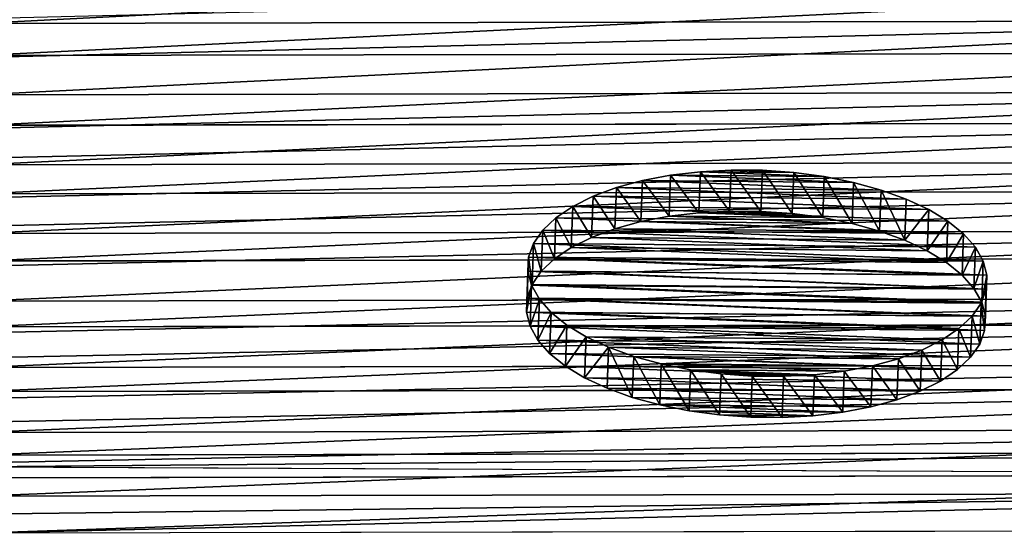
# Model space of a CAD drawing. Units: millimetres. Extents: x -6371 to 2312, y -1039 to 4210.
# Drawn here: x -3616 to -3294, y -858 to -690 of the extents above; entities that cross this region are included whole.
import ezdxf

# ---------------------------------------------------------------- set-up
doc = ezdxf.new("R2010")
doc.units = ezdxf.units.MM
doc.layers.get('0').update_dxf_attribs({"true_color": 0xff5454})

# ---------------------------------------------------------------- blocks, each defined once
blk = doc.blocks.new('Group76#1')
at = {"color": 76, "true_color": 0x428d12}
for p, q in [((-559.03, -2335.39, 386.62), (-70.49, -2336.31, 394.5)), ((-572.92, -2345.89, 328.88), (-70.49, -2346.82, 337.02)), ((-568.58, -2358.64, 341.16), (-70.49, -2359.58, 349.2)), ((-582.61, -2368.6, 283.32), (-70.49, -2369.56, 291.6)), ((-578.28, -2381.48, 295.3), (-70.49, -2382.44, 303.5)), ((-592.45, -2390.91, 237.37), (-70.49, -2391.89, 245.79)), ((-588.12, -2403.91, 249.06), (-70.49, -2404.88, 257.41)), ((-602.42, -2412.81, 191.02), (-70.49, -2413.82, 199.59)), ((-598.1, -2425.92, 202.43), (-70.49, -2426.91, 210.95)), ((-70.49, -2435.33, 153.03), (-612.55, -2434.31, 144.3)), ((-608.22, -2447.52, 155.44), (-70.49, -2448.53, 164.12)), ((-70.49, -2456.43, 106.11), (-622.82, -2455.39, 97.2)), ((-618.49, -2468.69, 108.09), (-70.49, -2469.73, 116.93)), ((-70.49, -2477.11, 58.84), (-633.23, -2476.05, 49.76)), ((-70.49, -2480.93, 49.94), (-632.15, -2483.44, 32.58)), ((-70.49, -2484.5, 41.63), (-632.15, -2483.44, 32.58)), ((-628.9, -2489.45, 60.38), (-70.49, -2490.5, 69.39)), ((-632.15, -2501.57, 32.58), (-70.49, -2502.63, 41.63))]:
    blk.add_line(p, q, dxfattribs=at)
mesh = blk.add_polyface(dxfattribs=at)
corners = [(-70.49, -2336.31, 394.5), (-549.61, -2311.73, 431.67), (-559.03, -2335.39, 386.62), (-70.49, -2324.01, 417.82)]
mesh.append_faces([[corners[k] for k in face] for face in [(0, 1, 2), (1, 0, 3)]], dxfattribs={"vtx0": -1, "color": 76})
mesh = blk.add_polyface(dxfattribs=at)
corners = [(-563.38, -2322.77, 374.04), (-70.49, -2346.82, 337.02), (-572.92, -2345.89, 328.88), (-70.49, -2334.8, 360.4)]
mesh.append_faces([[corners[k] for k in face] for face in [(0, 1, 2), (1, 0, 3)]], dxfattribs={"vtx0": -1, "color": 76})
mesh = blk.add_polyface(dxfattribs=at)
corners = [(-70.49, -2359.58, 349.2), (-559.03, -2335.39, 386.62), (-568.58, -2358.64, 341.16), (-70.49, -2347.48, 372.74)]
mesh.append_faces([[corners[k] for k in face] for face in [(0, 1, 2), (1, 0, 3)]], dxfattribs={"vtx0": -1, "color": 76})
mesh = blk.add_polyface(dxfattribs=at)
corners = [(-70.49, -2336.31, 394.5), (-559.03, -2335.39, 386.62), (-70.49, -2347.48, 372.74)]
mesh.append_faces([[corners[k] for k in face] for face in [(0, 1, 2)]], dxfattribs={"color": 76})
mesh = blk.add_polyface(dxfattribs=at)
corners = [(-572.92, -2345.89, 328.88), (-70.49, -2369.56, 291.6), (-582.61, -2368.6, 283.32), (-70.49, -2346.82, 337.02)]
mesh.append_faces([[corners[k] for k in face] for face in [(0, 1, 2), (1, 0, 3)]], dxfattribs={"vtx0": -1, "color": 76})
mesh = blk.add_polyface(dxfattribs=at)
corners = [(-70.49, -2382.44, 303.5), (-568.58, -2358.64, 341.16), (-578.28, -2381.48, 295.3), (-70.49, -2370.55, 327.26)]
mesh.append_faces([[corners[k] for k in face] for face in [(0, 1, 2), (1, 0, 3)]], dxfattribs={"vtx0": -1, "color": 76})
mesh = blk.add_polyface(dxfattribs=at)
corners = [(-70.49, -2359.58, 349.2), (-568.58, -2358.64, 341.16), (-70.49, -2370.55, 327.26)]
mesh.append_faces([[corners[k] for k in face] for face in [(0, 1, 2)]], dxfattribs={"color": 76})
mesh = blk.add_polyface(dxfattribs=at)
corners = [(-582.61, -2368.6, 283.32), (-70.49, -2391.89, 245.79), (-592.45, -2390.91, 237.37), (-70.49, -2380.28, 269.61)]
mesh.append_faces([[corners[k] for k in face] for face in [(0, 1, 2), (1, 0, 3)]], dxfattribs={"vtx0": -1, "color": 76})
mesh = blk.add_polyface(dxfattribs=at)
corners = [(-70.49, -2369.56, 291.6), (-70.49, -2380.28, 269.61), (-582.61, -2368.6, 283.32)]
mesh.append_faces([[corners[k] for k in face] for face in [(0, 1, 2)]], dxfattribs={"color": 76})
mesh = blk.add_polyface(dxfattribs=at)
corners = [(-70.49, -2404.88, 257.41), (-578.28, -2381.48, 295.3), (-588.12, -2403.91, 249.06), (-70.49, -2393.2, 281.39)]
mesh.append_faces([[corners[k] for k in face] for face in [(0, 1, 2), (1, 0, 3)]], dxfattribs={"vtx0": -1, "color": 76})
mesh = blk.add_polyface(dxfattribs=at)
corners = [(-70.49, -2382.44, 303.5), (-578.28, -2381.48, 295.3), (-70.49, -2393.2, 281.39)]
mesh.append_faces([[corners[k] for k in face] for face in [(0, 1, 2)]], dxfattribs={"color": 76})
mesh = blk.add_polyface(dxfattribs=at)
corners = [(-592.45, -2390.91, 237.37), (-70.49, -2413.82, 199.59), (-602.42, -2412.81, 191.02), (-70.49, -2402.41, 223.64)]
mesh.append_faces([[corners[k] for k in face] for face in [(0, 1, 2), (1, 0, 3)]], dxfattribs={"vtx0": -1, "color": 76})
mesh = blk.add_polyface(dxfattribs=at)
corners = [(-70.49, -2391.89, 245.79), (-70.49, -2402.41, 223.64), (-592.45, -2390.91, 237.37)]
mesh.append_faces([[corners[k] for k in face] for face in [(0, 1, 2)]], dxfattribs={"color": 76})
mesh = blk.add_polyface(dxfattribs=at)
corners = [(-70.49, -2426.91, 210.95), (-588.12, -2403.91, 249.06), (-598.1, -2425.92, 202.43), (-70.49, -2415.45, 235.14)]
mesh.append_faces([[corners[k] for k in face] for face in [(0, 1, 2), (1, 0, 3)]], dxfattribs={"vtx0": -1, "color": 76})
mesh = blk.add_polyface(dxfattribs=at)
corners = [(-70.49, -2404.88, 257.41), (-588.12, -2403.91, 249.06), (-70.49, -2415.45, 235.14)]
mesh.append_faces([[corners[k] for k in face] for face in [(0, 1, 2)]], dxfattribs={"color": 76})
mesh = blk.add_polyface(dxfattribs=at)
corners = [(-602.42, -2412.81, 191.02), (-70.49, -2435.33, 153.03), (-612.55, -2434.31, 144.3), (-70.49, -2413.82, 199.59)]
mesh.append_faces([[corners[k] for k in face] for face in [(0, 1, 2), (1, 0, 3)]], dxfattribs={"vtx0": -1, "color": 76})
mesh = blk.add_polyface(dxfattribs=at)
corners = [(-70.49, -2448.53, 164.12), (-598.1, -2425.92, 202.43), (-608.22, -2447.52, 155.44), (-70.49, -2437.27, 188.51)]
mesh.append_faces([[corners[k] for k in face] for face in [(0, 1, 2), (1, 0, 3)]], dxfattribs={"vtx0": -1, "color": 76})
mesh = blk.add_polyface(dxfattribs=at)
corners = [(-70.49, -2426.91, 210.95), (-598.1, -2425.92, 202.43), (-70.49, -2437.27, 188.51)]
mesh.append_faces([[corners[k] for k in face] for face in [(0, 1, 2)]], dxfattribs={"color": 76})
mesh = blk.add_polyface(dxfattribs=at)
corners = [(-612.55, -2434.31, 144.3), (-70.49, -2456.43, 106.11), (-622.82, -2455.39, 97.2), (-70.49, -2445.43, 130.57)]
mesh.append_faces([[corners[k] for k in face] for face in [(0, 1, 2), (1, 0, 3)]], dxfattribs={"vtx0": -1, "color": 76})
mesh = blk.add_polyface(dxfattribs=at)
corners = [(-70.49, -2435.33, 153.03), (-70.49, -2445.43, 130.57), (-612.55, -2434.31, 144.3)]
mesh.append_faces([[corners[k] for k in face] for face in [(0, 1, 2)]], dxfattribs={"color": 76})
mesh = blk.add_polyface(dxfattribs=at)
corners = [(-70.49, -2469.73, 116.93), (-608.22, -2447.52, 155.44), (-618.49, -2468.69, 108.09), (-70.49, -2458.68, 141.52)]
mesh.append_faces([[corners[k] for k in face] for face in [(0, 1, 2), (1, 0, 3)]], dxfattribs={"vtx0": -1, "color": 76})
mesh = blk.add_polyface(dxfattribs=at)
corners = [(-70.49, -2448.53, 164.12), (-608.22, -2447.52, 155.44), (-70.49, -2458.68, 141.52)]
mesh.append_faces([[corners[k] for k in face] for face in [(0, 1, 2)]], dxfattribs={"color": 76})
mesh = blk.add_polyface(dxfattribs=at)
corners = [(-622.82, -2455.39, 97.2), (-70.49, -2477.11, 58.84), (-633.23, -2476.05, 49.76), (-70.49, -2466.33, 83.49)]
mesh.append_faces([[corners[k] for k in face] for face in [(0, 1, 2), (1, 0, 3)]], dxfattribs={"vtx0": -1, "color": 76})
mesh = blk.add_polyface(dxfattribs=at)
corners = [(-70.49, -2456.43, 106.11), (-70.49, -2466.33, 83.49), (-622.82, -2455.39, 97.2)]
mesh.append_faces([[corners[k] for k in face] for face in [(0, 1, 2)]], dxfattribs={"color": 76})
mesh = blk.add_polyface(dxfattribs=at)
corners = [(-70.49, -2490.5, 69.39), (-618.49, -2468.69, 108.09), (-628.9, -2489.45, 60.38), (-70.49, -2479.67, 94.18)]
mesh.append_faces([[corners[k] for k in face] for face in [(0, 1, 2), (1, 0, 3)]], dxfattribs={"vtx0": -1, "color": 76})
mesh = blk.add_polyface(dxfattribs=at)
corners = [(-70.49, -2469.73, 116.93), (-618.49, -2468.69, 108.09), (-70.49, -2479.67, 94.18)]
mesh.append_faces([[corners[k] for k in face] for face in [(0, 1, 2)]], dxfattribs={"color": 76})
mesh = blk.add_polyface(dxfattribs=at)
corners = [(-633.23, -2476.05, 49.76), (-70.49, -2480.93, 49.94), (-632.15, -2483.44, 32.58), (-70.49, -2477.11, 58.84)]
mesh.append_faces([[corners[k] for k in face] for face in [(0, 1, 2), (1, 0, 3)]], dxfattribs={"vtx0": -1, "color": 76})
mesh = blk.add_polyface(dxfattribs=at)
corners = [(-70.49, -2480.93, 49.94), (-632.15, -2483.44, 32.58), (-70.49, -2484.5, 41.63)]
mesh.append_faces([[corners[k] for k in face] for face in [(0, 1, 2)]], dxfattribs={"color": 76})
mesh = blk.add_polyface(dxfattribs=at)
corners = [(-70.49, -2502.63, 41.63), (-632.15, -2483.44, 32.58), (-632.15, -2501.57, 32.58), (-70.49, -2484.5, 41.63)]
mesh.append_faces([[corners[k] for k in face] for face in [(0, 1, 2), (1, 0, 3)]], dxfattribs={"vtx0": -1, "color": 76})
mesh = blk.add_polyface(dxfattribs=at)
corners = [(-70.49, -2502.63, 41.63), (-628.9, -2489.45, 60.38), (-632.15, -2501.57, 32.58), (-70.49, -2496.34, 56.03)]
mesh.append_faces([[corners[k] for k in face] for face in [(0, 1, 2), (1, 0, 3)]], dxfattribs={"vtx0": -1, "color": 76})
mesh = blk.add_polyface(dxfattribs=at)
corners = [(-70.49, -2490.5, 69.39), (-628.9, -2489.45, 60.38), (-70.49, -2496.34, 56.03)]
mesh.append_faces([[corners[k] for k in face] for face in [(0, 1, 2)]], dxfattribs={"color": 76})
blk = doc.blocks.new('Group#8')
at = {"color": 42, "true_color": 0xcc9500}
for p, q in [((66.82, 80.7, 133.53), (56.76, 80.16, 131.72)), ((66.82, 80.7, 133.53), (66.32, 67.29, 140.25)), ((77.04, 80.61, 134.11), (66.82, 80.7, 133.53)), ((77.04, 80.61, 134.11), (76.54, 67.2, 140.83)), ((87.23, 79.89, 133.43), (77.04, 80.61, 134.11)), ((37.86, 77.26, 124.54), (29.37, 74.95, 119.3)), ((37.86, 77.26, 124.54), (37.36, 63.86, 131.26)), ((47.04, 79.01, 128.7), (37.86, 77.26, 124.54)), ((47.04, 79.01, 128.7), (46.55, 65.61, 135.42)), ((56.76, 80.16, 131.72), (47.04, 79.01, 128.7)), ((56.76, 80.16, 131.72), (56.26, 66.76, 138.44)), ((87.23, 79.89, 133.43), (86.73, 66.49, 140.15)), ((97.19, 78.56, 131.52), (87.23, 79.89, 133.43)), ((97.19, 78.56, 131.52), (96.7, 65.16, 138.24)), ((106.76, 76.65, 128.41), (97.19, 78.56, 131.52)), ((29.37, 74.95, 119.3), (21.74, 72.12, 113.09)), ((29.37, 74.95, 119.3), (28.87, 61.55, 126.02)), ((106.76, 76.65, 128.41), (106.26, 63.24, 135.13)), ((115.73, 74.18, 124.15), (106.76, 76.65, 128.41)), ((115.73, 74.18, 124.15), (115.24, 60.78, 130.87)), ((123.96, 71.21, 118.83), (115.73, 74.18, 124.15)), ((21.74, 72.12, 113.09), (15.11, 68.82, 106.03)), ((21.74, 72.12, 113.09), (21.24, 58.72, 119.81)), ((123.96, 71.21, 118.83), (123.46, 57.81, 125.55)), ((131.28, 67.79, 112.55), (123.96, 71.21, 118.83)), ((15.11, 68.82, 106.03), (9.6, 65.12, 98.23)), ((15.11, 68.82, 106.03), (14.61, 55.42, 112.75)), ((131.28, 67.79, 112.55), (130.78, 54.39, 119.27)), ((137.56, 63.98, 105.42), (131.28, 67.79, 112.55)), ((9.6, 65.12, 98.23), (5.32, 61.08, 89.86)), ((9.6, 65.12, 98.23), (9.11, 51.72, 104.95)), ((46.55, 65.61, 135.42), (37.36, 63.86, 131.26)), ((56.26, 66.76, 138.44), (46.55, 65.61, 135.42)), ((66.32, 67.29, 140.25), (56.26, 66.76, 138.44)), ((76.54, 67.2, 140.83), (66.32, 67.29, 140.25)), ((86.73, 66.49, 140.15), (76.54, 67.2, 140.83)), ((96.7, 65.16, 138.24), (86.73, 66.49, 140.15)), ((106.26, 63.24, 135.13), (96.7, 65.16, 138.24)), ((5.32, 61.08, 89.86), (2.34, 56.78, 81.06)), ((5.32, 61.08, 89.86), (4.82, 47.68, 96.58)), ((28.87, 61.55, 126.02), (21.24, 58.72, 119.81)), ((37.36, 63.86, 131.26), (28.87, 61.55, 126.02)), ((115.24, 60.78, 130.87), (106.26, 63.24, 135.13)), ((137.56, 63.98, 105.42), (137.06, 50.58, 112.14)), ((142.68, 59.86, 97.57), (137.56, 63.98, 105.42)), ((21.24, 58.72, 119.81), (14.61, 55.42, 112.75)), ((123.46, 57.81, 125.55), (115.24, 60.78, 130.87)), ((142.68, 59.86, 97.57), (142.18, 46.45, 104.29)), ((146.55, 55.49, 89.16), (142.68, 59.86, 97.57)), ((2.34, 56.78, 81.06), (0.72, 52.3, 72)), ((2.34, 56.78, 81.06), (1.84, 43.38, 87.78)), ((14.61, 55.42, 112.75), (9.11, 51.72, 104.95)), ((130.78, 54.39, 119.27), (123.46, 57.81, 125.55)), ((146.55, 55.49, 89.16), (146.05, 42.09, 95.88)), ((149.09, 50.97, 80.33), (146.55, 55.49, 89.16)), ((0.72, 52.3, 72), (0.23, 38.89, 78.72)), ((0.72, 52.3, 72), (0.5, 47.72, 62.85)), ((9.11, 51.72, 104.95), (4.82, 47.68, 96.58)), ((137.06, 50.58, 112.14), (130.78, 54.39, 119.27)), ((142.18, 46.45, 104.29), (137.06, 50.58, 112.14)), ((149.09, 50.97, 80.33), (148.59, 37.57, 87.05)), ((150.25, 46.38, 71.26), (149.09, 50.97, 80.33)), ((0.5, 47.72, 62.85), (0, 34.31, 69.57)), ((0.5, 47.72, 62.85), (1.66, 43.12, 53.78)), ((4.82, 47.68, 96.58), (1.84, 43.38, 87.78)), ((146.05, 42.09, 95.88), (142.18, 46.45, 104.29)), ((150.25, 46.38, 71.26), (149.76, 32.98, 77.98)), ((150.03, 41.8, 62.1), (150.25, 46.38, 71.26)), ((1.84, 43.38, 87.78), (0.23, 38.89, 78.72)), ((1.66, 43.12, 53.78), (1.17, 29.72, 60.5)), ((1.66, 43.12, 53.78), (4.21, 38.6, 44.95)), ((148.59, 37.57, 87.05), (146.05, 42.09, 95.88)), ((148.41, 37.32, 53.05), (150.03, 41.8, 62.1)), ((150.03, 41.8, 62.1), (149.53, 28.4, 68.82)), ((0.23, 38.89, 78.72), (0, 34.31, 69.57)), ((4.21, 38.6, 44.95), (3.71, 25.2, 51.67)), ((4.21, 38.6, 44.95), (8.07, 34.24, 36.54)), ((145.43, 33.02, 44.25), (148.41, 37.32, 53.05)), ((148.41, 37.32, 53.05), (147.91, 23.92, 59.76)), ((149.76, 32.98, 77.98), (148.59, 37.57, 87.05)), ((0, 34.31, 69.57), (1.17, 29.72, 60.5)), ((8.07, 34.24, 36.54), (7.58, 20.84, 43.26)), ((8.07, 34.24, 36.54), (13.19, 30.12, 28.69)), ((141.15, 28.98, 35.87), (145.43, 33.02, 44.25)), ((145.43, 33.02, 44.25), (144.94, 19.62, 50.97)), ((149.53, 28.4, 68.82), (149.76, 32.98, 77.98)), ((1.17, 29.72, 60.5), (3.71, 25.2, 51.67)), ((13.19, 30.12, 28.69), (12.7, 16.72, 35.41)), ((13.19, 30.12, 28.69), (19.47, 26.31, 21.56)), ((135.64, 25.28, 28.08), (141.15, 28.98, 35.87)), ((141.15, 28.98, 35.87), (140.65, 15.58, 42.59)), ((19.47, 26.31, 21.56), (18.98, 12.91, 28.28)), ((19.47, 26.31, 21.56), (26.79, 22.89, 15.28)), ((147.91, 23.92, 59.76), (149.53, 28.4, 68.82)), ((3.71, 25.2, 51.67), (7.58, 20.84, 43.26)), ((26.79, 22.89, 15.28), (26.3, 9.49, 21.99)), ((26.79, 22.89, 15.28), (35.02, 19.92, 9.96)), ((129.01, 21.98, 21.01), (135.64, 25.28, 28.08)), ((135.64, 25.28, 28.08), (135.15, 11.87, 34.8)), ((144.94, 19.62, 50.97), (147.91, 23.92, 59.76)), ((7.58, 20.84, 43.26), (12.7, 16.72, 35.41)), ((35.02, 19.92, 9.96), (34.52, 6.52, 16.67)), ((35.02, 19.92, 9.96), (44, 17.45, 5.7)), ((121.38, 19.15, 14.8), (129.01, 21.98, 21.01)), ((129.01, 21.98, 21.01), (128.51, 8.58, 27.73)), ((140.65, 15.58, 42.59), (144.94, 19.62, 50.97)), ((12.7, 16.72, 35.41), (18.98, 12.91, 28.28)), ((44, 17.45, 5.7), (43.5, 4.05, 12.42)), ((44, 17.45, 5.7), (53.56, 15.54, 2.59)), ((103.71, 15.09, 5.4), (112.89, 16.84, 9.57)), ((112.89, 16.84, 9.57), (112.4, 3.44, 16.29)), ((112.89, 16.84, 9.57), (121.38, 19.15, 14.8)), ((121.38, 19.15, 14.8), (120.88, 5.75, 21.52)), ((18.98, 12.91, 28.28), (26.3, 9.49, 21.99)), ((53.56, 15.54, 2.59), (53.06, 2.13, 9.31)), ((53.56, 15.54, 2.59), (63.52, 14.21, 0.68)), ((63.52, 14.21, 0.68), (63.03, 0.81, 7.39)), ((63.52, 14.21, 0.68), (73.71, 13.49)), ((73.71, 13.49), (73.22, 0.09, 6.72)), ((73.71, 13.49), (83.93, 13.4, 0.57)), ((83.93, 13.4, 0.57), (83.44, 0, 7.29)), ((83.93, 13.4, 0.57), (93.99, 13.94, 2.39)), ((93.99, 13.94, 2.39), (93.5, 0.54, 9.1)), ((93.99, 13.94, 2.39), (103.71, 15.09, 5.4)), ((103.71, 15.09, 5.4), (103.21, 1.69, 12.12)), ((135.15, 11.87, 34.8), (140.65, 15.58, 42.59)), ((128.51, 8.58, 27.73), (135.15, 11.87, 34.8)), ((26.3, 9.49, 21.99), (34.52, 6.52, 16.67)), ((34.52, 6.52, 16.67), (43.5, 4.05, 12.42)), ((120.88, 5.75, 21.52), (128.51, 8.58, 27.73)), ((43.5, 4.05, 12.42), (53.06, 2.13, 9.31)), ((103.21, 1.69, 12.12), (112.4, 3.44, 16.29)), ((112.4, 3.44, 16.29), (120.88, 5.75, 21.52)), ((53.06, 2.13, 9.31), (63.03, 0.81, 7.39)), ((63.03, 0.81, 7.39), (73.22, 0.09, 6.72)), ((73.22, 0.09, 6.72), (83.44, 0, 7.29)), ((83.44, 0, 7.29), (93.5, 0.54, 9.1)), ((93.5, 0.54, 9.1), (103.21, 1.69, 12.12))]:
    blk.add_line(p, q, dxfattribs=at)
mesh = blk.add_polyface(dxfattribs=at)
corners = [(63.52, 14.21, 0.68), (83.93, 13.4, 0.57), (73.71, 13.49), (93.99, 13.94, 2.39), (53.56, 15.54, 2.59), (103.71, 15.09, 5.4), (44, 17.45, 5.7), (112.89, 16.84, 9.57), (35.02, 19.92, 9.96), (121.38, 19.15, 14.8), (26.79, 22.89, 15.28), (129.01, 21.98, 21.01), (19.47, 26.31, 21.56), (135.64, 25.28, 28.08), (13.19, 30.12, 28.69), (141.15, 28.98, 35.87), (8.07, 34.24, 36.54), (145.43, 33.02, 44.25), (4.21, 38.6, 44.95), (148.41, 37.32, 53.05), (1.66, 43.12, 53.78), (150.03, 41.8, 62.1), (0.5, 47.72, 62.85), (150.25, 46.38, 71.26), (0.72, 52.3, 72), (149.09, 50.97, 80.33), (2.34, 56.78, 81.06), (146.55, 55.49, 89.16), (5.32, 61.08, 89.86), (142.68, 59.86, 97.57), (9.6, 65.12, 98.23), (137.56, 63.98, 105.42), (15.11, 68.82, 106.03), (131.28, 67.79, 112.55), (21.74, 72.12, 113.09), (123.96, 71.21, 118.83), (29.37, 74.95, 119.3), (115.73, 74.18, 124.15), (37.86, 77.26, 124.54), (106.76, 76.65, 128.41), (47.04, 79.01, 128.7), (97.19, 78.56, 131.52), (56.76, 80.16, 131.72), (87.23, 79.89, 133.43), (66.82, 80.7, 133.53), (77.04, 80.61, 134.11)]
mesh.append_faces([[corners[k] for k in face] for face in [(0, 1, 2), (43, 44, 45)]], dxfattribs={"vtx0": -1, "color": 42})
mesh.append_faces([[corners[k] for k in face] for face in [(1, 0, 3), (3, 4, 5), (5, 6, 7), (7, 8, 9), (9, 10, 11), (11, 12, 13), (13, 14, 15), (15, 16, 17), (17, 18, 19), (19, 20, 21), (21, 22, 23), (23, 24, 25), (25, 26, 27), (27, 28, 29), (29, 30, 31), (31, 32, 33), (33, 34, 35), (35, 36, 37), (37, 38, 39), (39, 40, 41), (41, 42, 43)]], dxfattribs={"vtx0": -1, "vtx1": -1, "color": 42})
mesh.append_faces([[corners[k] for k in face] for face in [(3, 0, 4), (5, 4, 6), (7, 6, 8), (9, 8, 10), (11, 10, 12), (13, 12, 14), (15, 14, 16), (17, 16, 18), (19, 18, 20), (21, 20, 22), (23, 22, 24), (25, 24, 26), (27, 26, 28), (29, 28, 30), (31, 30, 32), (33, 32, 34), (35, 34, 36), (37, 36, 38), (39, 38, 40), (41, 40, 42), (43, 42, 44)]], dxfattribs={"vtx0": -1, "vtx2": -1, "color": 42})
mesh = blk.add_polyface(dxfattribs=at)
corners = [(66.32, 67.29, 140.25), (56.76, 80.16, 131.72), (56.26, 66.76, 138.44), (66.82, 80.7, 133.53)]
mesh.append_faces([[corners[k] for k in face] for face in [(0, 1, 2), (1, 0, 3)]], dxfattribs={"vtx0": -1, "color": 42})
mesh = blk.add_polyface(dxfattribs=at)
corners = [(76.54, 67.2, 140.83), (66.82, 80.7, 133.53), (66.32, 67.29, 140.25), (77.04, 80.61, 134.11)]
mesh.append_faces([[corners[k] for k in face] for face in [(0, 1, 2), (1, 0, 3)]], dxfattribs={"vtx0": -1, "color": 42})
mesh = blk.add_polyface(dxfattribs=at)
corners = [(86.73, 66.49, 140.15), (77.04, 80.61, 134.11), (76.54, 67.2, 140.83), (87.23, 79.89, 133.43)]
mesh.append_faces([[corners[k] for k in face] for face in [(0, 1, 2), (1, 0, 3)]], dxfattribs={"vtx0": -1, "color": 42})
mesh = blk.add_polyface(dxfattribs=at)
corners = [(37.36, 63.86, 131.26), (29.37, 74.95, 119.3), (28.87, 61.55, 126.02), (37.86, 77.26, 124.54)]
mesh.append_faces([[corners[k] for k in face] for face in [(0, 1, 2), (1, 0, 3)]], dxfattribs={"vtx0": -1, "color": 42})
mesh = blk.add_polyface(dxfattribs=at)
corners = [(46.55, 65.61, 135.42), (37.86, 77.26, 124.54), (37.36, 63.86, 131.26), (47.04, 79.01, 128.7)]
mesh.append_faces([[corners[k] for k in face] for face in [(0, 1, 2), (1, 0, 3)]], dxfattribs={"vtx0": -1, "color": 42})
mesh = blk.add_polyface(dxfattribs=at)
corners = [(56.26, 66.76, 138.44), (47.04, 79.01, 128.7), (46.55, 65.61, 135.42), (56.76, 80.16, 131.72)]
mesh.append_faces([[corners[k] for k in face] for face in [(0, 1, 2), (1, 0, 3)]], dxfattribs={"vtx0": -1, "color": 42})
mesh = blk.add_polyface(dxfattribs=at)
corners = [(96.7, 65.16, 138.24), (87.23, 79.89, 133.43), (86.73, 66.49, 140.15), (97.19, 78.56, 131.52)]
mesh.append_faces([[corners[k] for k in face] for face in [(0, 1, 2), (1, 0, 3)]], dxfattribs={"vtx0": -1, "color": 42})
mesh = blk.add_polyface(dxfattribs=at)
corners = [(106.26, 63.24, 135.13), (97.19, 78.56, 131.52), (96.7, 65.16, 138.24), (106.76, 76.65, 128.41)]
mesh.append_faces([[corners[k] for k in face] for face in [(0, 1, 2), (1, 0, 3)]], dxfattribs={"vtx0": -1, "color": 42})
mesh = blk.add_polyface(dxfattribs=at)
corners = [(28.87, 61.55, 126.02), (21.74, 72.12, 113.09), (21.24, 58.72, 119.81), (29.37, 74.95, 119.3)]
mesh.append_faces([[corners[k] for k in face] for face in [(0, 1, 2), (1, 0, 3)]], dxfattribs={"vtx0": -1, "color": 42})
mesh = blk.add_polyface(dxfattribs=at)
corners = [(115.24, 60.78, 130.87), (106.76, 76.65, 128.41), (106.26, 63.24, 135.13), (115.73, 74.18, 124.15)]
mesh.append_faces([[corners[k] for k in face] for face in [(0, 1, 2), (1, 0, 3)]], dxfattribs={"vtx0": -1, "color": 42})
mesh = blk.add_polyface(dxfattribs=at)
corners = [(123.46, 57.81, 125.55), (115.73, 74.18, 124.15), (115.24, 60.78, 130.87), (123.96, 71.21, 118.83)]
mesh.append_faces([[corners[k] for k in face] for face in [(0, 1, 2), (1, 0, 3)]], dxfattribs={"vtx0": -1, "color": 42})
mesh = blk.add_polyface(dxfattribs=at)
corners = [(21.24, 58.72, 119.81), (15.11, 68.82, 106.03), (14.61, 55.42, 112.75), (21.74, 72.12, 113.09)]
mesh.append_faces([[corners[k] for k in face] for face in [(0, 1, 2), (1, 0, 3)]], dxfattribs={"vtx0": -1, "color": 42})
mesh = blk.add_polyface(dxfattribs=at)
corners = [(131.28, 67.79, 112.55), (123.46, 57.81, 125.55), (130.78, 54.39, 119.27), (123.96, 71.21, 118.83)]
mesh.append_faces([[corners[k] for k in face] for face in [(0, 1, 2), (1, 0, 3)]], dxfattribs={"vtx0": -1, "color": 42})
mesh = blk.add_polyface(dxfattribs=at)
corners = [(14.61, 55.42, 112.75), (9.6, 65.12, 98.23), (9.11, 51.72, 104.95), (15.11, 68.82, 106.03)]
mesh.append_faces([[corners[k] for k in face] for face in [(0, 1, 2), (1, 0, 3)]], dxfattribs={"vtx0": -1, "color": 42})
mesh = blk.add_polyface(dxfattribs=at)
corners = [(137.56, 63.98, 105.42), (130.78, 54.39, 119.27), (137.06, 50.58, 112.14), (131.28, 67.79, 112.55)]
mesh.append_faces([[corners[k] for k in face] for face in [(0, 1, 2), (1, 0, 3)]], dxfattribs={"vtx0": -1, "color": 42})
mesh = blk.add_polyface(dxfattribs=at)
corners = [(83.44, 0, 7.29), (63.03, 0.81, 7.39), (73.22, 0.09, 6.72), (93.5, 0.54, 9.1), (53.06, 2.13, 9.31), (103.21, 1.69, 12.12), (43.5, 4.05, 12.42), (112.4, 3.44, 16.29), (34.52, 6.52, 16.67), (120.88, 5.75, 21.52), (26.3, 9.49, 21.99), (128.51, 8.58, 27.73), (18.98, 12.91, 28.28), (135.15, 11.87, 34.8), (12.7, 16.72, 35.41), (140.65, 15.58, 42.59), (7.58, 20.84, 43.26), (144.94, 19.62, 50.97), (3.71, 25.2, 51.67), (147.91, 23.92, 59.76), (1.17, 29.72, 60.5), (149.53, 28.4, 68.82), (0, 34.31, 69.57), (149.76, 32.98, 77.98), (0.23, 38.89, 78.72), (148.59, 37.57, 87.05), (1.84, 43.38, 87.78), (146.05, 42.09, 95.88), (4.82, 47.68, 96.58), (142.18, 46.45, 104.29), (9.11, 51.72, 104.95), (137.06, 50.58, 112.14), (14.61, 55.42, 112.75), (130.78, 54.39, 119.27), (21.24, 58.72, 119.81), (123.46, 57.81, 125.55), (28.87, 61.55, 126.02), (115.24, 60.78, 130.87), (37.36, 63.86, 131.26), (106.26, 63.24, 135.13), (46.55, 65.61, 135.42), (96.7, 65.16, 138.24), (56.26, 66.76, 138.44), (86.73, 66.49, 140.15), (66.32, 67.29, 140.25), (76.54, 67.2, 140.83)]
mesh.append_faces([[corners[k] for k in face] for face in [(0, 1, 2), (44, 43, 45)]], dxfattribs={"vtx0": -1, "color": 42})
mesh.append_faces([[corners[k] for k in face] for face in [(1, 3, 4), (4, 5, 6), (6, 7, 8), (8, 9, 10), (10, 11, 12), (12, 13, 14), (14, 15, 16), (16, 17, 18), (18, 19, 20), (20, 21, 22), (22, 23, 24), (24, 25, 26), (26, 27, 28), (28, 29, 30), (30, 31, 32), (32, 33, 34), (34, 35, 36), (36, 37, 38), (38, 39, 40), (40, 41, 42), (42, 43, 44)]], dxfattribs={"vtx0": -1, "vtx1": -1, "color": 42})
mesh.append_faces([[corners[k] for k in face] for face in [(1, 0, 3), (4, 3, 5), (6, 5, 7), (8, 7, 9), (10, 9, 11), (12, 11, 13), (14, 13, 15), (16, 15, 17), (18, 17, 19), (20, 19, 21), (22, 21, 23), (24, 23, 25), (26, 25, 27), (28, 27, 29), (30, 29, 31), (32, 31, 33), (34, 33, 35), (36, 35, 37), (38, 37, 39), (40, 39, 41), (42, 41, 43)]], dxfattribs={"vtx0": -1, "vtx2": -1, "color": 42})
mesh = blk.add_polyface(dxfattribs=at)
corners = [(9.11, 51.72, 104.95), (5.32, 61.08, 89.86), (4.82, 47.68, 96.58), (9.6, 65.12, 98.23)]
mesh.append_faces([[corners[k] for k in face] for face in [(0, 1, 2), (1, 0, 3)]], dxfattribs={"vtx0": -1, "color": 42})
mesh = blk.add_polyface(dxfattribs=at)
corners = [(4.82, 47.68, 96.58), (2.34, 56.78, 81.06), (1.84, 43.38, 87.78), (5.32, 61.08, 89.86)]
mesh.append_faces([[corners[k] for k in face] for face in [(0, 1, 2), (1, 0, 3)]], dxfattribs={"vtx0": -1, "color": 42})
mesh = blk.add_polyface(dxfattribs=at)
corners = [(142.68, 59.86, 97.57), (137.06, 50.58, 112.14), (142.18, 46.45, 104.29), (137.56, 63.98, 105.42)]
mesh.append_faces([[corners[k] for k in face] for face in [(0, 1, 2), (1, 0, 3)]], dxfattribs={"vtx0": -1, "color": 42})
mesh = blk.add_polyface(dxfattribs=at)
corners = [(146.55, 55.49, 89.16), (142.18, 46.45, 104.29), (146.05, 42.09, 95.88), (142.68, 59.86, 97.57)]
mesh.append_faces([[corners[k] for k in face] for face in [(0, 1, 2), (1, 0, 3)]], dxfattribs={"vtx0": -1, "color": 42})
mesh = blk.add_polyface(dxfattribs=at)
corners = [(1.84, 43.38, 87.78), (0.72, 52.3, 72), (0.23, 38.89, 78.72), (2.34, 56.78, 81.06)]
mesh.append_faces([[corners[k] for k in face] for face in [(0, 1, 2), (1, 0, 3)]], dxfattribs={"vtx0": -1, "color": 42})
mesh = blk.add_polyface(dxfattribs=at)
corners = [(149.09, 50.97, 80.33), (146.05, 42.09, 95.88), (148.59, 37.57, 87.05), (146.55, 55.49, 89.16)]
mesh.append_faces([[corners[k] for k in face] for face in [(0, 1, 2), (1, 0, 3)]], dxfattribs={"vtx0": -1, "color": 42})
mesh = blk.add_polyface(dxfattribs=at)
corners = [(0.23, 38.89, 78.72), (0.5, 47.72, 62.85), (0, 34.31, 69.57), (0.72, 52.3, 72)]
mesh.append_faces([[corners[k] for k in face] for face in [(0, 1, 2), (1, 0, 3)]], dxfattribs={"vtx0": -1, "color": 42})
mesh = blk.add_polyface(dxfattribs=at)
corners = [(150.25, 46.38, 71.26), (148.59, 37.57, 87.05), (149.76, 32.98, 77.98), (149.09, 50.97, 80.33)]
mesh.append_faces([[corners[k] for k in face] for face in [(0, 1, 2), (1, 0, 3)]], dxfattribs={"vtx0": -1, "color": 42})
mesh = blk.add_polyface(dxfattribs=at)
corners = [(0, 34.31, 69.57), (1.66, 43.12, 53.78), (1.17, 29.72, 60.5), (0.5, 47.72, 62.85)]
mesh.append_faces([[corners[k] for k in face] for face in [(0, 1, 2), (1, 0, 3)]], dxfattribs={"vtx0": -1, "color": 42})
mesh = blk.add_polyface(dxfattribs=at)
corners = [(150.03, 41.8, 62.1), (149.76, 32.98, 77.98), (149.53, 28.4, 68.82), (150.25, 46.38, 71.26)]
mesh.append_faces([[corners[k] for k in face] for face in [(0, 1, 2), (1, 0, 3)]], dxfattribs={"vtx0": -1, "color": 42})
mesh = blk.add_polyface(dxfattribs=at)
corners = [(1.17, 29.72, 60.5), (4.21, 38.6, 44.95), (3.71, 25.2, 51.67), (1.66, 43.12, 53.78)]
mesh.append_faces([[corners[k] for k in face] for face in [(0, 1, 2), (1, 0, 3)]], dxfattribs={"vtx0": -1, "color": 42})
mesh = blk.add_polyface(dxfattribs=at)
corners = [(148.41, 37.32, 53.05), (149.53, 28.4, 68.82), (147.91, 23.92, 59.76), (150.03, 41.8, 62.1)]
mesh.append_faces([[corners[k] for k in face] for face in [(0, 1, 2), (1, 0, 3)]], dxfattribs={"vtx0": -1, "color": 42})
mesh = blk.add_polyface(dxfattribs=at)
corners = [(3.71, 25.2, 51.67), (8.07, 34.24, 36.54), (7.58, 20.84, 43.26), (4.21, 38.6, 44.95)]
mesh.append_faces([[corners[k] for k in face] for face in [(0, 1, 2), (1, 0, 3)]], dxfattribs={"vtx0": -1, "color": 42})
mesh = blk.add_polyface(dxfattribs=at)
corners = [(145.43, 33.02, 44.25), (147.91, 23.92, 59.76), (144.94, 19.62, 50.97), (148.41, 37.32, 53.05)]
mesh.append_faces([[corners[k] for k in face] for face in [(0, 1, 2), (1, 0, 3)]], dxfattribs={"vtx0": -1, "color": 42})
mesh = blk.add_polyface(dxfattribs=at)
corners = [(7.58, 20.84, 43.26), (13.19, 30.12, 28.69), (12.7, 16.72, 35.41), (8.07, 34.24, 36.54)]
mesh.append_faces([[corners[k] for k in face] for face in [(0, 1, 2), (1, 0, 3)]], dxfattribs={"vtx0": -1, "color": 42})
mesh = blk.add_polyface(dxfattribs=at)
corners = [(141.15, 28.98, 35.87), (144.94, 19.62, 50.97), (140.65, 15.58, 42.59), (145.43, 33.02, 44.25)]
mesh.append_faces([[corners[k] for k in face] for face in [(0, 1, 2), (1, 0, 3)]], dxfattribs={"vtx0": -1, "color": 42})
mesh = blk.add_polyface(dxfattribs=at)
corners = [(12.7, 16.72, 35.41), (19.47, 26.31, 21.56), (18.98, 12.91, 28.28), (13.19, 30.12, 28.69)]
mesh.append_faces([[corners[k] for k in face] for face in [(0, 1, 2), (1, 0, 3)]], dxfattribs={"vtx0": -1, "color": 42})
mesh = blk.add_polyface(dxfattribs=at)
corners = [(135.64, 25.28, 28.08), (140.65, 15.58, 42.59), (135.15, 11.87, 34.8), (141.15, 28.98, 35.87)]
mesh.append_faces([[corners[k] for k in face] for face in [(0, 1, 2), (1, 0, 3)]], dxfattribs={"vtx0": -1, "color": 42})
mesh = blk.add_polyface(dxfattribs=at)
corners = [(18.98, 12.91, 28.28), (26.79, 22.89, 15.28), (26.3, 9.49, 21.99), (19.47, 26.31, 21.56)]
mesh.append_faces([[corners[k] for k in face] for face in [(0, 1, 2), (1, 0, 3)]], dxfattribs={"vtx0": -1, "color": 42})
mesh = blk.add_polyface(dxfattribs=at)
corners = [(26.79, 22.89, 15.28), (34.52, 6.52, 16.67), (26.3, 9.49, 21.99), (35.02, 19.92, 9.96)]
mesh.append_faces([[corners[k] for k in face] for face in [(0, 1, 2), (1, 0, 3)]], dxfattribs={"vtx0": -1, "color": 42})
mesh = blk.add_polyface(dxfattribs=at)
corners = [(129.01, 21.98, 21.01), (135.15, 11.87, 34.8), (128.51, 8.58, 27.73), (135.64, 25.28, 28.08)]
mesh.append_faces([[corners[k] for k in face] for face in [(0, 1, 2), (1, 0, 3)]], dxfattribs={"vtx0": -1, "color": 42})
mesh = blk.add_polyface(dxfattribs=at)
corners = [(35.02, 19.92, 9.96), (43.5, 4.05, 12.42), (34.52, 6.52, 16.67), (44, 17.45, 5.7)]
mesh.append_faces([[corners[k] for k in face] for face in [(0, 1, 2), (1, 0, 3)]], dxfattribs={"vtx0": -1, "color": 42})
mesh = blk.add_polyface(dxfattribs=at)
corners = [(121.38, 19.15, 14.8), (128.51, 8.58, 27.73), (120.88, 5.75, 21.52), (129.01, 21.98, 21.01)]
mesh.append_faces([[corners[k] for k in face] for face in [(0, 1, 2), (1, 0, 3)]], dxfattribs={"vtx0": -1, "color": 42})
mesh = blk.add_polyface(dxfattribs=at)
corners = [(44, 17.45, 5.7), (53.06, 2.13, 9.31), (43.5, 4.05, 12.42), (53.56, 15.54, 2.59)]
mesh.append_faces([[corners[k] for k in face] for face in [(0, 1, 2), (1, 0, 3)]], dxfattribs={"vtx0": -1, "color": 42})
mesh = blk.add_polyface(dxfattribs=at)
corners = [(103.71, 15.09, 5.4), (112.4, 3.44, 16.29), (103.21, 1.69, 12.12), (112.89, 16.84, 9.57)]
mesh.append_faces([[corners[k] for k in face] for face in [(0, 1, 2), (1, 0, 3)]], dxfattribs={"vtx0": -1, "color": 42})
mesh = blk.add_polyface(dxfattribs=at)
corners = [(112.89, 16.84, 9.57), (120.88, 5.75, 21.52), (112.4, 3.44, 16.29), (121.38, 19.15, 14.8)]
mesh.append_faces([[corners[k] for k in face] for face in [(0, 1, 2), (1, 0, 3)]], dxfattribs={"vtx0": -1, "color": 42})
mesh = blk.add_polyface(dxfattribs=at)
corners = [(53.56, 15.54, 2.59), (63.03, 0.81, 7.39), (53.06, 2.13, 9.31), (63.52, 14.21, 0.68)]
mesh.append_faces([[corners[k] for k in face] for face in [(0, 1, 2), (1, 0, 3)]], dxfattribs={"vtx0": -1, "color": 42})
mesh = blk.add_polyface(dxfattribs=at)
corners = [(63.52, 14.21, 0.68), (73.22, 0.09, 6.72), (63.03, 0.81, 7.39), (73.71, 13.49)]
mesh.append_faces([[corners[k] for k in face] for face in [(0, 1, 2), (1, 0, 3)]], dxfattribs={"vtx0": -1, "color": 42})
mesh = blk.add_polyface(dxfattribs=at)
corners = [(73.71, 13.49), (83.44, 0, 7.29), (73.22, 0.09, 6.72), (83.93, 13.4, 0.57)]
mesh.append_faces([[corners[k] for k in face] for face in [(0, 1, 2), (1, 0, 3)]], dxfattribs={"vtx0": -1, "color": 42})
mesh = blk.add_polyface(dxfattribs=at)
corners = [(83.93, 13.4, 0.57), (93.5, 0.54, 9.1), (83.44, 0, 7.29), (93.99, 13.94, 2.39)]
mesh.append_faces([[corners[k] for k in face] for face in [(0, 1, 2), (1, 0, 3)]], dxfattribs={"vtx0": -1, "color": 42})
mesh = blk.add_polyface(dxfattribs=at)
corners = [(93.99, 13.94, 2.39), (103.21, 1.69, 12.12), (93.5, 0.54, 9.1), (103.71, 15.09, 5.4)]
mesh.append_faces([[corners[k] for k in face] for face in [(0, 1, 2), (1, 0, 3)]], dxfattribs={"vtx0": -1, "color": 42})
blk = doc.blocks.new('Group#53')
at = {"extrusion": (0, 0, -1), "zscale": -1, "rotation": 90.00000000000001}
blk.add_blockref('Group76#1', (-2585.13, 652.92, 9.76), dxfattribs=at)
at = {"rotation": 270.0000000000001}
blk.add_blockref('Group#8', (120.3, 403.65, 154.76), dxfattribs=at)

msp = doc.modelspace()

# ---------------------------------------------------------------- block references
at = {"color": 8, "true_color": 0x64777b, "rotation": 89.99999999999994}
msp.add_blockref('Group#53', (-3046.62, -940.08, -29.11), dxfattribs=at)

doc.saveas('drawing.dxf')
